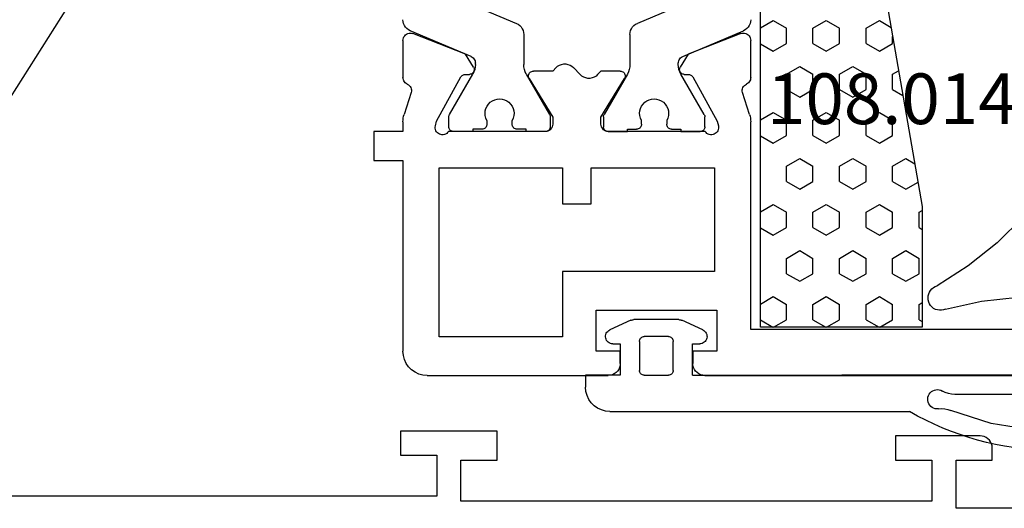
# Model space of a CAD drawing. Units: millimetres. Extents: x 0 to 2895, y -1921 to -50.
# Drawn here: x 32 to 73, y -1868 to -1848 of the extents above; entities that cross this region are included whole.
import ezdxf
from ezdxf.enums import TextEntityAlignment as Align

# ---------------------------------------------------------------- set-up
doc = ezdxf.new("R2010")
doc.units = ezdxf.units.MM
for name, color, linetype in [('CrossSectionsGums', 1, 'Continuous'), ('CrossSectionsProfils', 7, 'Continuous'), ('CrossSectionsTexts', 3, 'Continuous')]:
    doc.layers.add(name, color=color, linetype=linetype)
doc.styles.get("Standard").update_dxf_attribs({"font": 'complex.shx', "height": 60})

# ---------------------------------------------------------------- blocks, each defined once
blk = doc.blocks.new('08_18080_X', base_point=(2225.264, -6027.149))
at = {"layer": 'CrossSectionsProfils'}
for p, q in [((2304.264, -6028.649), (2296.264, -6028.649)), ((2296.264, -6028.649), (2296.264, -6030.649)), ((2274.764, -6029.149), (2247.864, -6029.149)), ((2274.764, -6030.849), (2274.764, -6029.149)), ((2295.264, -6028.949), (2275.764, -6028.949)), ((2275.764, -6028.949), (2275.764, -6030.649)), ((2295.264, -6030.649), (2295.264, -6028.949)), ((2273.264, -6031.849), (2273.264, -6030.849)), ((2273.264, -6030.849), (2274.764, -6030.849)), ((2275.764, -6030.649), (2277.264, -6030.649)), ((2277.264, -6030.649), (2277.264, -6031.849)), ((2293.764, -6031.649), (2293.764, -6030.649)), ((2293.764, -6030.649), (2295.264, -6030.649)), ((2296.264, -6030.649), (2297.764, -6030.649)), ((2297.764, -6030.649), (2297.764, -6031.149)), ((2297.264, -6031.649), (2293.764, -6031.649)), ((2277.264, -6031.849), (2273.264, -6031.849))]:
    blk.add_line(p, q, dxfattribs=at)
at = {"layer": 'CrossSectionsProfils', "flags": 128}
blk.add_lwpolyline([(2297.764, -6031.149), (2297.756, -6031.236), (2297.734, -6031.32), (2297.697, -6031.399), (2297.647, -6031.47), (2297.585, -6031.532), (2297.514, -6031.582), (2297.435, -6031.619), (2297.351, -6031.641), (2297.264, -6031.649)], dxfattribs=at)
blk = doc.blocks.new('108_3286_6', base_point=(2275.551, 1500.702))
at = {"layer": 'CrossSectionsGums', "color": 252, "true_color": 0x848484}
for p, q in [((2254.231, 1516.851), (2251.891, 1514.51)), ((2257.632, 1513.679), (2255.449, 1516.749)), ((2254.91, 1515.66), (2255.049, 1515.261)), ((2253.43, 1513.505), (2254.322, 1514.982)), ((2255.088, 1515.186), (2256.654, 1512.983)), ((2251.616, 1513.991), (2251.016, 1510.857)), ((2253.187, 1510.383), (2253.287, 1513.026)), ((2262.981, 1508.777), (2261.953, 1510.521)), ((2250.569, 1510.2), (2241.057, 1504.164)), ((2261.227, 1510.195), (2261.624, 1508.965)), ((2270.652, 1508.102), (2269.635, 1509.825)), ((2260.651, 1508.772), (2254.099, 1509.349)), ((2268.91, 1509.499), (2269.3, 1508.29)), ((2261.416, 1508.705), (2260.651, 1508.772)), ((2260.651, 1506.965), (2260.651, 1508.772)), ((2260.651, 1508.772), (2260.651, 1502.702)), ((2269.092, 1508.029), (2263.368, 1508.533)), ((2252.922, 1507.947), (2258.695, 1507.438)), ((2274.738, 1507.532), (2271.038, 1507.858)), ((2242.677, 1502.823), (2249.811, 1507.35)), ((2252.379, 1502.702), (2252.379, 1507.449)), ((2277.201, 1502.202), (2274.987, 1507.352)), ((2250.579, 1506.928), (2250.579, 1502.702)), ((2259.151, 1506.94), (2259.151, 1502.702)), ((2266.189, 1506.477), (2260.651, 1506.965)), ((2273.39, 1505.844), (2268.989, 1506.231)), ((2266.646, 1502.202), (2266.646, 1505.979)), ((2268.446, 1505.733), (2268.446, 1502.202)), ((2275.242, 1502.202), (2273.805, 1505.543)), ((2240.939, 1504.021), (2237.96, 1496.513)), ((2242.532, 1502.613), (2242.559, 1502.681)), ((2250.079, 1502.202), (2242.811, 1502.202)), ((2258.651, 1502.202), (2252.879, 1502.202)), ((2261.151, 1502.202), (2277.201, 1502.202)), ((2266.646, 1502.202), (2268.446, 1502.202)), ((2275.242, 1502.202), (2277.201, 1502.202)), ((2277.201, 1500.702), (2277.201, 1502.202)), ((2241.859, 1500.402), (2250.429, 1500.402)), ((2252.529, 1500.402), (2256.201, 1500.402)), ((2258.001, 1497.633), (2258.001, 1500.402)), ((2258.001, 1500.402), (2261.701, 1500.402)), ((2261.701, 1500.402), (2261.701, 1498.602)), ((2263.501, 1500.402), (2267.651, 1500.402)), ((2269.751, 1500.402), (2273.901, 1500.402)), ((2275.701, 1498.602), (2275.701, 1500.402)), ((2275.701, 1500.402), (2276.901, 1500.402)), ((2240.731, 1498.073), (2241.58, 1500.213)), ((2250.729, 1500.102), (2250.729, 1498.168)), ((2252.229, 1498.214), (2252.229, 1500.102)), ((2256.501, 1500.102), (2256.501, 1498.294)), ((2263.201, 1498.454), (2263.201, 1500.102)), ((2267.951, 1500.102), (2267.951, 1498.544)), ((2269.451, 1498.59), (2269.451, 1500.102)), ((2274.201, 1500.102), (2274.201, 1498.681)), ((2261.701, 1498.602), (2261.201, 1498.602)), ((2273.907, 1498.381), (2269.757, 1498.29)), ((2276.201, 1498.602), (2275.701, 1498.602)), ((2250.435, 1497.869), (2241.017, 1497.663)), ((2256.207, 1497.995), (2252.535, 1497.914)), ((2261.007, 1498.073), (2262.617, 1496.71)), ((2267.657, 1498.245), (2263.507, 1498.154)), ((2275.096, 1496.973), (2276.395, 1498.073)), ((2257.089, 1496.597), (2257.913, 1497.421)), ((2262.818, 1496.639), (2268.069, 1496.753)), ((2269.333, 1496.781), (2274.909, 1496.902)), ((2238.246, 1496.102), (2245.236, 1496.255)), ((2246.501, 1496.282), (2250.846, 1496.377)), ((2252.111, 1496.405), (2256.883, 1496.509))]:
    blk.add_line(p, q, dxfattribs=at)
at = {"layer": 'CrossSectionsGums', "color": 252, "true_color": 0x848484, "flags": 128}
for points in [[(2255.449, 1516.749), (2255.359, 1516.854), (2255.252, 1516.943), (2255.131, 1517.012), (2255.001, 1517.059), (2254.864, 1517.082), (2254.725, 1517.082), (2254.588, 1517.057), (2254.458, 1517.01), (2254.338, 1516.94), (2254.231, 1516.851)], [(2254.91, 1515.66), (2254.888, 1515.709), (2254.858, 1515.753), (2254.82, 1515.791), (2254.776, 1515.822), (2254.728, 1515.845), (2254.676, 1515.858), (2254.622, 1515.862), (2254.569, 1515.856), (2254.517, 1515.841), (2254.469, 1515.817), (2254.427, 1515.785), (2254.39, 1515.746), (2254.361, 1515.701), (2254.341, 1515.651), (2254.329, 1515.599), (2254.327, 1515.545), (2254.335, 1515.492), (2254.352, 1515.442)], [(2254.322, 1514.982), (2254.363, 1515.068), (2254.388, 1515.161), (2254.394, 1515.256), (2254.382, 1515.351), (2254.352, 1515.442)], [(2255.049, 1515.261), (2255.056, 1515.242), (2255.065, 1515.222), (2255.076, 1515.204), (2255.088, 1515.186)], [(2251.891, 1514.51), (2251.793, 1514.397), (2251.714, 1514.271), (2251.654, 1514.135), (2251.616, 1513.991)], [(2253.43, 1513.505), (2253.372, 1513.393), (2253.328, 1513.275), (2253.299, 1513.152), (2253.287, 1513.026)], [(2256.654, 1512.983), (2256.722, 1512.904), (2256.802, 1512.837), (2256.893, 1512.785), (2256.992, 1512.75), (2257.095, 1512.733), (2257.2, 1512.734), (2257.302, 1512.752), (2257.4, 1512.789), (2257.491, 1512.842), (2257.57, 1512.91), (2257.637, 1512.99), (2257.689, 1513.081), (2257.724, 1513.18), (2257.741, 1513.283), (2257.74, 1513.387), (2257.721, 1513.49), (2257.685, 1513.588), (2257.632, 1513.679)], [(2250.569, 1510.2), (2250.699, 1510.299), (2250.812, 1510.417), (2250.903, 1510.552), (2250.972, 1510.7), (2251.016, 1510.857)], [(2261.953, 1510.521), (2261.913, 1510.577), (2261.864, 1510.625), (2261.808, 1510.664), (2261.745, 1510.693), (2261.679, 1510.711), (2261.611, 1510.718), (2261.542, 1510.712), (2261.476, 1510.695), (2261.413, 1510.667), (2261.356, 1510.629), (2261.307, 1510.581), (2261.266, 1510.526), (2261.236, 1510.464), (2261.216, 1510.398), (2261.208, 1510.33), (2261.212, 1510.262), (2261.227, 1510.195)], [(2253.187, 1510.383), (2253.195, 1510.214), (2253.231, 1510.049), (2253.294, 1509.893), (2253.383, 1509.749), (2253.495, 1509.623), (2253.626, 1509.517), (2253.773, 1509.434), (2253.932, 1509.378), (2254.099, 1509.349)], [(2269.635, 1509.825), (2269.595, 1509.881), (2269.546, 1509.93), (2269.49, 1509.969), (2269.428, 1509.998), (2269.361, 1510.016), (2269.293, 1510.022), (2269.225, 1510.017), (2269.158, 1510), (2269.096, 1509.972), (2269.039, 1509.933), (2268.989, 1509.886), (2268.949, 1509.83), (2268.918, 1509.769), (2268.898, 1509.703), (2268.89, 1509.635), (2268.894, 1509.566), (2268.91, 1509.499)], [(2261.416, 1508.705), (2261.452, 1508.705), (2261.487, 1508.711), (2261.521, 1508.724), (2261.551, 1508.742), (2261.578, 1508.766), (2261.601, 1508.794), (2261.618, 1508.825), (2261.629, 1508.859), (2261.634, 1508.895), (2261.632, 1508.93), (2261.624, 1508.965)], [(2262.981, 1508.777), (2263.037, 1508.7), (2263.106, 1508.635), (2263.187, 1508.585), (2263.275, 1508.55), (2263.368, 1508.533)], [(2269.092, 1508.029), (2269.128, 1508.029), (2269.163, 1508.035), (2269.197, 1508.048), (2269.227, 1508.066), (2269.254, 1508.09), (2269.276, 1508.118), (2269.293, 1508.149), (2269.305, 1508.183), (2269.309, 1508.219), (2269.308, 1508.255), (2269.3, 1508.29)], [(2270.652, 1508.102), (2270.707, 1508.025), (2270.777, 1507.96), (2270.857, 1507.909), (2270.945, 1507.875), (2271.038, 1507.858)], [(2252.922, 1507.947), (2252.84, 1507.947), (2252.758, 1507.934), (2252.679, 1507.907), (2252.606, 1507.868), (2252.541, 1507.817), (2252.485, 1507.756), (2252.439, 1507.687), (2252.406, 1507.611), (2252.385, 1507.531), (2252.379, 1507.449)], [(2250.579, 1506.928), (2250.571, 1507.017), (2250.547, 1507.102), (2250.509, 1507.183), (2250.457, 1507.255), (2250.393, 1507.317), (2250.319, 1507.366), (2250.238, 1507.402), (2250.152, 1507.423), (2250.063, 1507.428), (2249.975, 1507.417), (2249.89, 1507.391), (2249.811, 1507.35)], [(2259.151, 1506.94), (2259.142, 1507.033), (2259.117, 1507.122), (2259.075, 1507.204), (2259.02, 1507.278), (2258.951, 1507.34), (2258.872, 1507.389), (2258.786, 1507.422), (2258.695, 1507.438)], [(2274.987, 1507.352), (2274.962, 1507.399), (2274.928, 1507.441), (2274.888, 1507.476), (2274.841, 1507.504), (2274.791, 1507.522), (2274.738, 1507.532)], [(2266.646, 1505.979), (2266.637, 1506.072), (2266.612, 1506.161), (2266.57, 1506.243), (2266.514, 1506.317), (2266.446, 1506.379), (2266.367, 1506.428), (2266.281, 1506.461), (2266.189, 1506.477)], [(2268.989, 1506.231), (2268.907, 1506.231), (2268.825, 1506.218), (2268.746, 1506.192), (2268.673, 1506.152), (2268.608, 1506.102), (2268.552, 1506.041), (2268.506, 1505.972), (2268.473, 1505.896), (2268.452, 1505.815), (2268.446, 1505.733)], [(2273.805, 1505.543), (2273.763, 1505.622), (2273.707, 1505.692), (2273.639, 1505.751), (2273.562, 1505.796), (2273.478, 1505.828), (2273.39, 1505.844)], [(2241.057, 1504.164), (2241.019, 1504.136), (2240.987, 1504.102), (2240.96, 1504.064), (2240.939, 1504.021)], [(2242.677, 1502.823), (2242.639, 1502.795), (2242.606, 1502.761), (2242.579, 1502.723), (2242.559, 1502.681)], [(2242.532, 1502.613), (2242.517, 1502.562), (2242.511, 1502.509), (2242.514, 1502.456), (2242.527, 1502.405), (2242.549, 1502.356), (2242.578, 1502.313), (2242.615, 1502.275), (2242.659, 1502.244), (2242.707, 1502.221), (2242.758, 1502.207), (2242.811, 1502.202)], [(2250.079, 1502.202), (2250.165, 1502.21), (2250.25, 1502.233), (2250.329, 1502.269), (2250.4, 1502.319), (2250.462, 1502.381), (2250.512, 1502.452), (2250.548, 1502.531), (2250.571, 1502.616), (2250.579, 1502.702)], [(2252.379, 1502.702), (2252.386, 1502.616), (2252.409, 1502.531), (2252.446, 1502.452), (2252.496, 1502.381), (2252.557, 1502.319), (2252.629, 1502.269), (2252.708, 1502.233), (2252.792, 1502.21), (2252.879, 1502.202)], [(2258.651, 1502.202), (2258.738, 1502.21), (2258.822, 1502.233), (2258.901, 1502.269), (2258.972, 1502.319), (2259.034, 1502.381), (2259.084, 1502.452), (2259.121, 1502.531), (2259.143, 1502.616), (2259.151, 1502.702)], [(2260.651, 1502.702), (2260.658, 1502.616), (2260.681, 1502.531), (2260.718, 1502.452), (2260.768, 1502.381), (2260.829, 1502.319), (2260.901, 1502.269), (2260.98, 1502.233), (2261.064, 1502.21), (2261.151, 1502.202)], [(2241.859, 1500.402), (2241.808, 1500.398), (2241.758, 1500.385), (2241.712, 1500.364), (2241.67, 1500.335), (2241.633, 1500.3), (2241.603, 1500.259), (2241.58, 1500.213)], [(2250.729, 1500.102), (2250.724, 1500.155), (2250.71, 1500.205), (2250.688, 1500.252), (2250.658, 1500.295), (2250.621, 1500.332), (2250.579, 1500.362), (2250.531, 1500.384), (2250.481, 1500.398), (2250.429, 1500.402)], [(2252.529, 1500.402), (2252.476, 1500.398), (2252.426, 1500.384), (2252.379, 1500.362), (2252.336, 1500.332), (2252.299, 1500.295), (2252.269, 1500.252), (2252.247, 1500.205), (2252.233, 1500.155), (2252.229, 1500.102)], [(2256.501, 1500.102), (2256.496, 1500.155), (2256.483, 1500.205), (2256.461, 1500.252), (2256.431, 1500.295), (2256.394, 1500.332), (2256.351, 1500.362), (2256.303, 1500.384), (2256.253, 1500.398), (2256.201, 1500.402)], [(2263.501, 1500.402), (2263.449, 1500.398), (2263.398, 1500.384), (2263.351, 1500.362), (2263.308, 1500.332), (2263.271, 1500.295), (2263.241, 1500.252), (2263.219, 1500.205), (2263.205, 1500.155), (2263.201, 1500.102)], [(2267.951, 1500.102), (2267.946, 1500.155), (2267.933, 1500.205), (2267.911, 1500.252), (2267.881, 1500.295), (2267.844, 1500.332), (2267.801, 1500.362), (2267.753, 1500.384), (2267.703, 1500.398), (2267.651, 1500.402)], [(2269.751, 1500.402), (2269.699, 1500.398), (2269.648, 1500.384), (2269.601, 1500.362), (2269.558, 1500.332), (2269.521, 1500.295), (2269.491, 1500.252), (2269.469, 1500.205), (2269.455, 1500.155), (2269.451, 1500.102)], [(2274.201, 1500.102), (2274.196, 1500.155), (2274.183, 1500.205), (2274.161, 1500.252), (2274.131, 1500.295), (2274.094, 1500.332), (2274.051, 1500.362), (2274.003, 1500.384), (2273.953, 1500.398), (2273.901, 1500.402)], [(2276.901, 1500.402), (2276.953, 1500.407), (2277.003, 1500.42), (2277.051, 1500.443), (2277.094, 1500.473), (2277.131, 1500.51), (2277.161, 1500.552), (2277.183, 1500.6), (2277.196, 1500.65), (2277.201, 1500.702)], [(2273.907, 1498.381), (2273.959, 1498.387), (2274.008, 1498.401), (2274.055, 1498.423), (2274.096, 1498.453), (2274.133, 1498.49), (2274.162, 1498.533), (2274.183, 1498.58), (2274.196, 1498.63), (2274.201, 1498.681)], [(2256.207, 1497.995), (2256.259, 1498), (2256.308, 1498.014), (2256.355, 1498.037), (2256.396, 1498.067), (2256.433, 1498.104), (2256.462, 1498.146), (2256.483, 1498.193), (2256.496, 1498.243), (2256.501, 1498.294)], [(2261.201, 1498.602), (2261.149, 1498.598), (2261.098, 1498.584), (2261.051, 1498.562), (2261.008, 1498.532), (2260.971, 1498.496), (2260.941, 1498.453), (2260.919, 1498.406), (2260.906, 1498.355), (2260.901, 1498.303), (2260.905, 1498.251), (2260.919, 1498.201), (2260.94, 1498.153), (2260.97, 1498.111), (2261.007, 1498.073)], [(2263.201, 1498.454), (2263.206, 1498.401), (2263.219, 1498.35), (2263.242, 1498.302), (2263.273, 1498.259), (2263.311, 1498.222), (2263.355, 1498.192), (2263.403, 1498.17), (2263.454, 1498.157), (2263.507, 1498.154)], [(2267.657, 1498.245), (2267.709, 1498.25), (2267.758, 1498.264), (2267.805, 1498.287), (2267.846, 1498.317), (2267.883, 1498.354), (2267.912, 1498.396), (2267.933, 1498.443), (2267.946, 1498.493), (2267.951, 1498.544)], [(2269.451, 1498.59), (2269.456, 1498.537), (2269.469, 1498.486), (2269.492, 1498.438), (2269.523, 1498.395), (2269.561, 1498.358), (2269.605, 1498.328), (2269.653, 1498.307), (2269.704, 1498.294), (2269.757, 1498.29)], [(2276.395, 1498.073), (2276.431, 1498.111), (2276.461, 1498.153), (2276.483, 1498.201), (2276.496, 1498.251), (2276.501, 1498.303), (2276.496, 1498.355), (2276.483, 1498.406), (2276.46, 1498.453), (2276.43, 1498.496), (2276.393, 1498.532), (2276.351, 1498.562), (2276.303, 1498.584), (2276.253, 1498.598), (2276.201, 1498.602)], [(2240.731, 1498.073), (2240.716, 1498.022), (2240.71, 1497.969), (2240.714, 1497.915), (2240.727, 1497.863), (2240.749, 1497.814), (2240.78, 1497.77), (2240.818, 1497.732), (2240.862, 1497.702), (2240.911, 1497.68), (2240.963, 1497.667), (2241.017, 1497.663)], [(2250.435, 1497.869), (2250.486, 1497.874), (2250.536, 1497.888), (2250.582, 1497.911), (2250.624, 1497.941), (2250.66, 1497.978), (2250.689, 1498.02), (2250.711, 1498.067), (2250.724, 1498.117), (2250.729, 1498.168)], [(2252.229, 1498.214), (2252.233, 1498.161), (2252.247, 1498.11), (2252.27, 1498.062), (2252.301, 1498.019), (2252.339, 1497.982), (2252.382, 1497.952), (2252.431, 1497.931), (2252.482, 1497.918), (2252.535, 1497.914)], [(2257.913, 1497.421), (2257.95, 1497.466), (2257.978, 1497.518), (2257.995, 1497.575), (2258.001, 1497.633)], [(2269.058, 1496.946), (2269.022, 1497.005), (2268.976, 1497.057), (2268.922, 1497.1), (2268.861, 1497.133), (2268.795, 1497.156), (2268.727, 1497.166), (2268.657, 1497.165), (2268.589, 1497.151), (2268.525, 1497.126), (2268.465, 1497.09), (2268.413, 1497.045), (2268.369, 1496.991), (2268.336, 1496.93)], [(2246.226, 1496.448), (2246.19, 1496.507), (2246.144, 1496.559), (2246.089, 1496.602), (2246.029, 1496.635), (2245.963, 1496.657), (2245.894, 1496.668), (2245.825, 1496.666), (2245.757, 1496.653), (2245.692, 1496.628), (2245.633, 1496.592), (2245.581, 1496.546), (2245.537, 1496.493), (2245.503, 1496.432)], [(2251.836, 1496.57), (2251.8, 1496.629), (2251.754, 1496.681), (2251.7, 1496.724), (2251.639, 1496.757), (2251.573, 1496.78), (2251.505, 1496.79), (2251.435, 1496.789), (2251.367, 1496.775), (2251.303, 1496.75), (2251.243, 1496.714), (2251.191, 1496.669), (2251.147, 1496.615), (2251.114, 1496.554)], [(2262.617, 1496.71), (2262.662, 1496.678), (2262.711, 1496.656), (2262.764, 1496.642), (2262.818, 1496.639)], [(2268.069, 1496.753), (2268.124, 1496.76), (2268.178, 1496.777), (2268.228, 1496.803), (2268.272, 1496.838), (2268.308, 1496.881), (2268.336, 1496.93)], [(2269.058, 1496.946), (2269.088, 1496.898), (2269.127, 1496.857), (2269.172, 1496.824), (2269.223, 1496.799), (2269.277, 1496.785), (2269.333, 1496.781)], [(2274.909, 1496.902), (2274.959, 1496.908), (2275.008, 1496.922), (2275.054, 1496.944), (2275.096, 1496.973)], [(2237.96, 1496.513), (2237.945, 1496.461), (2237.939, 1496.408), (2237.943, 1496.354), (2237.956, 1496.302), (2237.979, 1496.253), (2238.009, 1496.209), (2238.047, 1496.172), (2238.091, 1496.141), (2238.14, 1496.119), (2238.192, 1496.106), (2238.246, 1496.102)], [(2245.236, 1496.255), (2245.292, 1496.261), (2245.346, 1496.278), (2245.395, 1496.305), (2245.439, 1496.34), (2245.476, 1496.383), (2245.503, 1496.432)], [(2246.226, 1496.448), (2246.256, 1496.4), (2246.294, 1496.359), (2246.339, 1496.325), (2246.39, 1496.301), (2246.445, 1496.286), (2246.501, 1496.282)], [(2250.846, 1496.377), (2250.902, 1496.384), (2250.956, 1496.401), (2251.006, 1496.427), (2251.049, 1496.462), (2251.086, 1496.505), (2251.114, 1496.554)], [(2251.836, 1496.57), (2251.866, 1496.522), (2251.904, 1496.481), (2251.95, 1496.448), (2252, 1496.423), (2252.055, 1496.409), (2252.111, 1496.405)], [(2256.883, 1496.509), (2256.94, 1496.516), (2256.994, 1496.533), (2257.045, 1496.56), (2257.089, 1496.597)]]:
    blk.add_lwpolyline(points, dxfattribs=at)
blk = doc.blocks.new('08_28068_X', base_point=(-3300.873, -1739.275))
at = {"layer": 'CrossSectionsProfils'}
for p, q in [((-3272.873, -1746.275), (-3265.373, -1746.275)), ((-3261.373, -1746.275), (-3243.473, -1746.275)), ((-3264.873, -1746.775), (-3264.873, -1747.275)), ((-3261.873, -1747.275), (-3261.873, -1746.775)), ((-3273.873, -1755.175), (-3273.873, -1747.275)), ((-3264.873, -1747.275), (-3265.873, -1747.275)), ((-3265.873, -1747.275), (-3265.873, -1748.975)), ((-3260.873, -1747.275), (-3261.873, -1747.275)), ((-3260.873, -1748.975), (-3260.873, -1747.275)), ((-3267.273, -1747.875), (-3272.373, -1747.875)), ((-3272.373, -1747.875), (-3272.373, -1754.875)), ((-3267.273, -1750.575), (-3267.273, -1747.875)), ((-3244.473, -1748.175), (-3259.473, -1748.175)), ((-3259.473, -1748.175), (-3259.473, -1756.775)), ((-3265.873, -1748.975), (-3260.873, -1748.975)), ((-3260.973, -1750.575), (-3267.273, -1750.575)), ((-3260.973, -1754.875), (-3260.973, -1750.575)), ((-3267.273, -1754.875), (-3267.273, -1753.375)), ((-3267.273, -1753.375), (-3266.073, -1753.375)), ((-3266.073, -1753.375), (-3266.073, -1754.875)), ((-3272.373, -1754.875), (-3267.273, -1754.875)), ((-3266.073, -1754.875), (-3260.973, -1754.875)), ((-3275.073, -1756.375), (-3275.073, -1755.175)), ((-3275.073, -1755.175), (-3273.873, -1755.175)), ((-3273.873, -1756.375), (-3275.073, -1756.375)), ((-3273.873, -1756.775), (-3273.873, -1756.375)), ((-3272.531, -1756.612), (-3272.483, -1756.807)), ((-3267.973, -1756.375), (-3271.99, -1756.375)), ((-3267.673, -1756.975), (-3267.673, -1756.675)), ((-3265.673, -1756.675), (-3265.673, -1756.975)), ((-3261.355, -1756.375), (-3265.373, -1756.375)), ((-3260.862, -1756.807), (-3260.814, -1756.612)), ((-3273.527, -1757.994), (-3273.823, -1757.085)), ((-3272.483, -1756.807), (-3271.47, -1758.636)), ((-3268.643, -1758.571), (-3267.673, -1756.975)), ((-3265.673, -1756.975), (-3264.702, -1758.571)), ((-3261.875, -1758.636), (-3260.862, -1756.807)), ((-3259.522, -1757.085), (-3259.818, -1757.994)), ((-3273.873, -1760.149), (-3273.873, -1758.614)), ((-3271.299, -1758.739), (-3271.124, -1758.742)), ((-3266.535, -1758.73), (-3266.811, -1759.02)), ((-3265.673, -1758.875), (-3265.811, -1758.73)), ((-3262.222, -1758.742), (-3262.047, -1758.739)), ((-3259.473, -1758.614), (-3259.473, -1760.149)), ((-3270.956, -1759.046), (-3271.277, -1759.58)), ((-3267.673, -1758.875), (-3268.473, -1758.875)), ((-3267.535, -1759.02), (-3267.673, -1758.875)), ((-3264.873, -1758.875), (-3265.673, -1758.875)), ((-3262.068, -1759.58), (-3262.389, -1759.046)), ((-3271.277, -1759.58), (-3273.464, -1760.428)), ((-3259.881, -1760.428), (-3262.068, -1759.58))]:
    blk.add_line(p, q, dxfattribs=at)
at = {"layer": 'CrossSectionsProfils', "color": 1}
for p, q in [((-3271.973, -1756.575), (-3271.973, -1756.981)), ((-3270.973, -1756.375), (-3271.773, -1756.375)), ((-3270.973, -1756.475), (-3270.973, -1756.375)), ((-3270.598, -1756.475), (-3270.973, -1756.475)), ((-3270.398, -1756.834), (-3270.398, -1756.675)), ((-3269.348, -1756.675), (-3269.348, -1756.834)), ((-3268.773, -1756.475), (-3269.148, -1756.475)), ((-3267.973, -1756.375), (-3268.773, -1756.375)), ((-3268.773, -1756.375), (-3268.773, -1756.475)), ((-3267.773, -1756.981), (-3267.773, -1756.575)), ((-3265.573, -1756.981), (-3265.573, -1756.575)), ((-3265.373, -1756.375), (-3264.573, -1756.375)), ((-3264.573, -1756.375), (-3264.573, -1756.475)), ((-3264.573, -1756.475), (-3264.198, -1756.475)), ((-3263.998, -1756.675), (-3263.998, -1756.834)), ((-3262.948, -1756.834), (-3262.948, -1756.675)), ((-3262.748, -1756.475), (-3262.373, -1756.475)), ((-3262.373, -1756.475), (-3262.373, -1756.375)), ((-3262.373, -1756.375), (-3261.573, -1756.375)), ((-3261.373, -1756.575), (-3261.373, -1756.981)), ((-3271.946, -1757.081), (-3270.98, -1758.754)), ((-3268.765, -1758.754), (-3267.799, -1757.081)), ((-3264.58, -1758.754), (-3265.546, -1757.081)), ((-3261.399, -1757.081), (-3262.365, -1758.754)), ((-3270.873, -1759.154), (-3270.873, -1759.203)), ((-3268.873, -1760.394), (-3268.873, -1759.154)), ((-3264.473, -1760.394), (-3264.473, -1759.154)), ((-3262.473, -1759.154), (-3262.473, -1759.203)), ((-3271.055, -1759.479), (-3273.568, -1760.545)), ((-3262.29, -1759.479), (-3259.777, -1760.545)), ((-3271.668, -1761.912), (-3269.177, -1760.854)), ((-3261.677, -1761.912), (-3264.168, -1760.854))]:
    blk.add_line(p, q, dxfattribs=at)
at = {"layer": 'CrossSectionsProfils', "flags": 128}
for points in [[(-3272.873, -1746.275), (-3273.046, -1746.29), (-3273.215, -1746.335), (-3273.373, -1746.409), (-3273.515, -1746.509), (-3273.639, -1746.632), (-3273.739, -1746.775), (-3273.812, -1746.933), (-3273.857, -1747.101), (-3273.873, -1747.275)], [(-3264.873, -1746.775), (-3264.88, -1746.688), (-3264.903, -1746.604), (-3264.94, -1746.525), (-3264.99, -1746.453), (-3265.051, -1746.392), (-3265.123, -1746.342), (-3265.202, -1746.305), (-3265.286, -1746.282), (-3265.373, -1746.275)], [(-3261.373, -1746.275), (-3261.459, -1746.282), (-3261.544, -1746.305), (-3261.623, -1746.342), (-3261.694, -1746.392), (-3261.756, -1746.453), (-3261.806, -1746.525), (-3261.842, -1746.604), (-3261.865, -1746.688), (-3261.873, -1746.775)], [(-3271.99, -1756.375), (-3272.022, -1756.334), (-3272.062, -1756.299), (-3272.106, -1756.271), (-3272.155, -1756.252), (-3272.207, -1756.242), (-3272.259, -1756.241), (-3272.311, -1756.249), (-3272.361, -1756.265), (-3272.407, -1756.291), (-3272.448, -1756.323), (-3272.482, -1756.363), (-3272.509, -1756.408), (-3272.528, -1756.457), (-3272.538, -1756.508), (-3272.539, -1756.561), (-3272.531, -1756.612)], [(-3260.814, -1756.612), (-3260.806, -1756.561), (-3260.807, -1756.508), (-3260.817, -1756.457), (-3260.836, -1756.408), (-3260.863, -1756.363), (-3260.898, -1756.323), (-3260.939, -1756.291), (-3260.985, -1756.265), (-3261.034, -1756.249), (-3261.086, -1756.241), (-3261.139, -1756.242), (-3261.19, -1756.252), (-3261.239, -1756.271), (-3261.284, -1756.299), (-3261.323, -1756.334), (-3261.355, -1756.375)], [(-3267.673, -1756.675), (-3267.677, -1756.623), (-3267.691, -1756.572), (-3267.713, -1756.525), (-3267.743, -1756.482), (-3267.78, -1756.445), (-3267.823, -1756.415), (-3267.87, -1756.393), (-3267.921, -1756.379), (-3267.973, -1756.375)], [(-3265.373, -1756.375), (-3265.425, -1756.379), (-3265.475, -1756.393), (-3265.523, -1756.415), (-3265.565, -1756.445), (-3265.602, -1756.482), (-3265.632, -1756.525), (-3265.655, -1756.572), (-3265.668, -1756.623), (-3265.673, -1756.675)], [(-3273.873, -1756.775), (-3273.87, -1756.854), (-3273.86, -1756.932), (-3273.845, -1757.009), (-3273.823, -1757.085)], [(-3259.522, -1757.085), (-3259.5, -1757.009), (-3259.485, -1756.932), (-3259.476, -1756.854), (-3259.473, -1756.775)], [(-3273.695, -1758.34), (-3273.739, -1758.364), (-3273.777, -1758.394), (-3273.81, -1758.43), (-3273.837, -1758.472), (-3273.857, -1758.517), (-3273.869, -1758.565), (-3273.873, -1758.614)], [(-3273.695, -1758.34), (-3273.65, -1758.314), (-3273.609, -1758.281), (-3273.575, -1758.242), (-3273.549, -1758.197), (-3273.53, -1758.149), (-3273.52, -1758.097), (-3273.519, -1758.045), (-3273.527, -1757.994)], [(-3259.818, -1757.994), (-3259.826, -1758.045), (-3259.825, -1758.097), (-3259.815, -1758.149), (-3259.797, -1758.197), (-3259.77, -1758.242), (-3259.736, -1758.281), (-3259.695, -1758.314), (-3259.65, -1758.34)], [(-3259.473, -1758.614), (-3259.477, -1758.565), (-3259.489, -1758.517), (-3259.508, -1758.472), (-3259.535, -1758.43), (-3259.568, -1758.394), (-3259.607, -1758.364), (-3259.65, -1758.34)], [(-3271.47, -1758.636), (-3271.451, -1758.665), (-3271.426, -1758.69), (-3271.398, -1758.711), (-3271.367, -1758.726), (-3271.333, -1758.736), (-3271.299, -1758.739)], [(-3270.956, -1759.046), (-3270.941, -1759.014), (-3270.931, -1758.981), (-3270.927, -1758.946), (-3270.93, -1758.911), (-3270.938, -1758.877), (-3270.952, -1758.846), (-3270.972, -1758.817), (-3270.996, -1758.792), (-3271.024, -1758.771), (-3271.055, -1758.756), (-3271.089, -1758.746), (-3271.124, -1758.742)], [(-3268.643, -1758.571), (-3268.659, -1758.602), (-3268.669, -1758.636), (-3268.673, -1758.671), (-3268.67, -1758.706), (-3268.661, -1758.741), (-3268.647, -1758.773), (-3268.627, -1758.802), (-3268.602, -1758.827), (-3268.574, -1758.847), (-3268.542, -1758.862), (-3268.508, -1758.872), (-3268.473, -1758.875)], [(-3265.811, -1758.73), (-3265.878, -1758.671), (-3265.955, -1758.624), (-3266.039, -1758.593), (-3266.128, -1758.577), (-3266.218, -1758.577), (-3266.306, -1758.593), (-3266.39, -1758.624), (-3266.467, -1758.671), (-3266.535, -1758.73)], [(-3264.873, -1758.875), (-3264.838, -1758.872), (-3264.803, -1758.862), (-3264.772, -1758.847), (-3264.743, -1758.827), (-3264.718, -1758.802), (-3264.698, -1758.773), (-3264.684, -1758.741), (-3264.675, -1758.706), (-3264.673, -1758.671), (-3264.676, -1758.636), (-3264.686, -1758.602), (-3264.702, -1758.571)], [(-3262.222, -1758.742), (-3262.256, -1758.746), (-3262.29, -1758.756), (-3262.321, -1758.771), (-3262.349, -1758.792), (-3262.373, -1758.817), (-3262.393, -1758.846), (-3262.407, -1758.877), (-3262.416, -1758.911), (-3262.418, -1758.946), (-3262.414, -1758.981), (-3262.405, -1759.014), (-3262.389, -1759.046)], [(-3262.047, -1758.739), (-3262.012, -1758.736), (-3261.978, -1758.726), (-3261.947, -1758.711), (-3261.919, -1758.69), (-3261.895, -1758.665), (-3261.875, -1758.636)], [(-3267.535, -1759.02), (-3267.467, -1759.079), (-3267.39, -1759.125), (-3267.306, -1759.157), (-3267.218, -1759.173), (-3267.128, -1759.173), (-3267.039, -1759.157), (-3266.955, -1759.125), (-3266.878, -1759.079), (-3266.811, -1759.02)], [(-3273.873, -1760.149), (-3273.868, -1760.201), (-3273.854, -1760.252), (-3273.832, -1760.3), (-3273.801, -1760.343), (-3273.763, -1760.38), (-3273.72, -1760.41), (-3273.671, -1760.432), (-3273.62, -1760.445), (-3273.567, -1760.449), (-3273.515, -1760.443), (-3273.464, -1760.428)], [(-3259.881, -1760.428), (-3259.83, -1760.443), (-3259.778, -1760.449), (-3259.725, -1760.445), (-3259.674, -1760.432), (-3259.626, -1760.41), (-3259.582, -1760.38), (-3259.544, -1760.343), (-3259.514, -1760.3), (-3259.491, -1760.252), (-3259.477, -1760.201), (-3259.473, -1760.149)]]:
    blk.add_lwpolyline(points, dxfattribs=at)
at = {"layer": 'CrossSectionsProfils', "color": 1, "flags": 128}
for points in [[(-3271.773, -1756.375), (-3271.807, -1756.378), (-3271.841, -1756.387), (-3271.873, -1756.401), (-3271.901, -1756.421), (-3271.926, -1756.446), (-3271.946, -1756.475), (-3271.961, -1756.506), (-3271.97, -1756.54), (-3271.973, -1756.575)], [(-3270.398, -1756.675), (-3270.401, -1756.64), (-3270.41, -1756.606), (-3270.424, -1756.575), (-3270.444, -1756.546), (-3270.469, -1756.521), (-3270.498, -1756.501), (-3270.529, -1756.487), (-3270.563, -1756.478), (-3270.598, -1756.475)], [(-3269.148, -1756.475), (-3269.182, -1756.478), (-3269.216, -1756.487), (-3269.248, -1756.501), (-3269.276, -1756.521), (-3269.301, -1756.546), (-3269.321, -1756.575), (-3269.336, -1756.606), (-3269.345, -1756.64), (-3269.348, -1756.675)], [(-3267.773, -1756.575), (-3267.776, -1756.54), (-3267.785, -1756.506), (-3267.799, -1756.475), (-3267.819, -1756.446), (-3267.844, -1756.421), (-3267.873, -1756.401), (-3267.904, -1756.387), (-3267.938, -1756.378), (-3267.973, -1756.375)], [(-3265.373, -1756.375), (-3265.407, -1756.378), (-3265.441, -1756.387), (-3265.473, -1756.401), (-3265.501, -1756.421), (-3265.526, -1756.446), (-3265.546, -1756.475), (-3265.561, -1756.506), (-3265.57, -1756.54), (-3265.573, -1756.575)], [(-3263.998, -1756.675), (-3264.001, -1756.64), (-3264.01, -1756.606), (-3264.024, -1756.575), (-3264.044, -1756.546), (-3264.069, -1756.521), (-3264.098, -1756.501), (-3264.129, -1756.487), (-3264.163, -1756.478), (-3264.198, -1756.475)], [(-3262.748, -1756.475), (-3262.782, -1756.478), (-3262.816, -1756.487), (-3262.848, -1756.501), (-3262.876, -1756.521), (-3262.901, -1756.546), (-3262.921, -1756.575), (-3262.936, -1756.606), (-3262.945, -1756.64), (-3262.948, -1756.675)], [(-3261.373, -1756.575), (-3261.376, -1756.54), (-3261.385, -1756.506), (-3261.399, -1756.475), (-3261.419, -1756.446), (-3261.444, -1756.421), (-3261.473, -1756.401), (-3261.504, -1756.387), (-3261.538, -1756.378), (-3261.573, -1756.375)], [(-3271.973, -1756.981), (-3271.971, -1757.007), (-3271.966, -1757.033), (-3271.957, -1757.058), (-3271.946, -1757.081)], [(-3267.799, -1757.081), (-3267.788, -1757.058), (-3267.779, -1757.033), (-3267.774, -1757.007), (-3267.773, -1756.981)], [(-3265.573, -1756.981), (-3265.571, -1757.007), (-3265.566, -1757.033), (-3265.557, -1757.058), (-3265.546, -1757.081)], [(-3261.399, -1757.081), (-3261.388, -1757.058), (-3261.379, -1757.033), (-3261.374, -1757.007), (-3261.373, -1756.981)], [(-3270.873, -1759.154), (-3270.879, -1759.05), (-3270.9, -1758.947), (-3270.934, -1758.848), (-3270.98, -1758.754)], [(-3268.765, -1758.754), (-3268.812, -1758.848), (-3268.845, -1758.947), (-3268.866, -1759.05), (-3268.873, -1759.154)], [(-3264.473, -1759.154), (-3264.479, -1759.05), (-3264.5, -1758.947), (-3264.534, -1758.848), (-3264.58, -1758.754)], [(-3262.365, -1758.754), (-3262.412, -1758.848), (-3262.445, -1758.947), (-3262.466, -1759.05), (-3262.473, -1759.154)], [(-3271.055, -1759.479), (-3271.011, -1759.456), (-3270.971, -1759.425), (-3270.937, -1759.389), (-3270.91, -1759.347), (-3270.889, -1759.301), (-3270.877, -1759.253), (-3270.873, -1759.203)], [(-3262.473, -1759.203), (-3262.468, -1759.253), (-3262.456, -1759.301), (-3262.436, -1759.347), (-3262.408, -1759.389), (-3262.374, -1759.425), (-3262.334, -1759.456), (-3262.29, -1759.479)], [(-3269.177, -1760.854), (-3269.103, -1760.815), (-3269.037, -1760.765), (-3268.98, -1760.704), (-3268.934, -1760.634), (-3268.9, -1760.558), (-3268.88, -1760.477), (-3268.873, -1760.394)], [(-3264.473, -1760.394), (-3264.466, -1760.477), (-3264.445, -1760.558), (-3264.411, -1760.634), (-3264.365, -1760.704), (-3264.308, -1760.765), (-3264.242, -1760.815), (-3264.168, -1760.854)], [(-3273.568, -1760.545), (-3273.642, -1760.584), (-3273.708, -1760.635), (-3273.765, -1760.696), (-3273.811, -1760.765), (-3273.845, -1760.842), (-3273.866, -1760.923), (-3273.873, -1761.006)], [(-3259.473, -1761.006), (-3259.48, -1760.923), (-3259.5, -1760.842), (-3259.534, -1760.765), (-3259.58, -1760.696), (-3259.637, -1760.635), (-3259.703, -1760.584), (-3259.777, -1760.545)]]:
    blk.add_lwpolyline(points, dxfattribs=at)
at = {"layer": 'CrossSectionsProfils', "color": 1}
for centre in [(-3269.873, -1757.125), (-3263.473, -1757.125)]:
    blk.add_arc(centre, 0.6, 151.045, 28.955, dxfattribs=at)
blk = doc.blocks.new('250_0656_0', base_point=(2316.392, 1492.935))
at = {"layer": 'CrossSectionsGums', "color": 252, "true_color": 0x848484}
for p, q in [((2318.992, 1499.635), (2313.992, 1499.635)), ((2313.992, 1499.635), (2313.992, 1492.935)), ((2314.302, 1499.512), (2314.231, 1499.635)), ((2314.302, 1499.512), (2314.937, 1499.512)), ((2314.937, 1499.512), (2315.009, 1499.635)), ((2315.89, 1498.962), (2316.207, 1499.512)), ((2316.207, 1499.512), (2316.842, 1499.512)), ((2317.16, 1498.962), (2316.842, 1499.512)), ((2318.112, 1499.512), (2318.041, 1499.635)), ((2318.112, 1499.512), (2318.747, 1499.512)), ((2318.747, 1499.512), (2318.819, 1499.635)), ((2330.492, 1497.635), (2318.992, 1499.635)), ((2319.7, 1498.962), (2319.989, 1499.462)), ((2320.97, 1498.962), (2320.758, 1499.328)), ((2316.207, 1498.412), (2315.89, 1498.962)), ((2316.842, 1498.412), (2317.16, 1498.962)), ((2320.017, 1498.412), (2319.7, 1498.962)), ((2320.652, 1498.412), (2320.97, 1498.962)), ((2323.827, 1498.412), (2323.582, 1498.837)), ((2313.992, 1497.875), (2314.302, 1498.412)), ((2314.302, 1498.412), (2314.937, 1498.412)), ((2315.255, 1497.862), (2314.937, 1498.412)), ((2316.207, 1498.412), (2316.842, 1498.412)), ((2317.795, 1497.862), (2318.112, 1498.412)), ((2318.112, 1498.412), (2318.747, 1498.412)), ((2319.065, 1497.862), (2318.747, 1498.412)), ((2320.017, 1498.412), (2320.652, 1498.412)), ((2321.605, 1497.862), (2321.922, 1498.412)), ((2321.922, 1498.412), (2322.557, 1498.412)), ((2322.875, 1497.862), (2322.557, 1498.412)), ((2323.827, 1498.412), (2324.462, 1498.412)), ((2324.462, 1498.412), (2324.605, 1498.659)), ((2325.415, 1497.862), (2325.732, 1498.412)), ((2325.732, 1498.412), (2326.027, 1498.412)), ((2326.685, 1497.862), (2326.405, 1498.346)), ((2314.937, 1497.312), (2315.255, 1497.862)), ((2318.112, 1497.312), (2317.795, 1497.862)), ((2318.747, 1497.312), (2319.065, 1497.862)), ((2321.922, 1497.312), (2321.605, 1497.862)), ((2322.557, 1497.312), (2322.875, 1497.862)), ((2325.732, 1497.312), (2325.415, 1497.862)), ((2326.367, 1497.312), (2326.685, 1497.862)), ((2314.302, 1497.312), (2313.992, 1497.849)), ((2314.302, 1497.312), (2314.937, 1497.312)), ((2315.89, 1496.762), (2316.207, 1497.312)), ((2316.207, 1497.312), (2316.842, 1497.312)), ((2317.16, 1496.762), (2316.842, 1497.312)), ((2318.112, 1497.312), (2318.747, 1497.312)), ((2319.7, 1496.762), (2320.017, 1497.312)), ((2320.017, 1497.312), (2320.652, 1497.312)), ((2320.97, 1496.762), (2320.652, 1497.312)), ((2321.922, 1497.312), (2322.557, 1497.312)), ((2323.51, 1496.762), (2323.827, 1497.312)), ((2323.827, 1497.312), (2324.462, 1497.312)), ((2324.78, 1496.762), (2324.462, 1497.312)), ((2325.732, 1497.312), (2326.367, 1497.312)), ((2316.207, 1496.212), (2315.89, 1496.762)), ((2316.842, 1496.212), (2317.16, 1496.762)), ((2320.017, 1496.212), (2319.7, 1496.762)), ((2320.652, 1496.212), (2320.97, 1496.762)), ((2323.827, 1496.212), (2323.51, 1496.762)), ((2324.462, 1496.212), (2324.78, 1496.762)), ((2313.992, 1495.675), (2314.302, 1496.212)), ((2314.302, 1496.212), (2314.937, 1496.212)), ((2315.255, 1495.662), (2314.937, 1496.212)), ((2316.207, 1496.212), (2316.842, 1496.212)), ((2317.795, 1495.662), (2318.112, 1496.212)), ((2318.112, 1496.212), (2318.747, 1496.212)), ((2319.065, 1495.662), (2318.747, 1496.212)), ((2320.017, 1496.212), (2320.652, 1496.212)), ((2321.605, 1495.662), (2321.922, 1496.212)), ((2321.922, 1496.212), (2322.557, 1496.212)), ((2322.875, 1495.662), (2322.557, 1496.212)), ((2323.827, 1496.212), (2324.462, 1496.212)), ((2325.415, 1495.662), (2325.732, 1496.212)), ((2325.732, 1496.212), (2326.367, 1496.212)), ((2326.685, 1495.662), (2326.367, 1496.212)), ((2314.302, 1495.112), (2313.992, 1495.649)), ((2314.937, 1495.112), (2315.255, 1495.662)), ((2318.112, 1495.112), (2317.795, 1495.662)), ((2318.747, 1495.112), (2319.065, 1495.662)), ((2321.922, 1495.112), (2321.605, 1495.662)), ((2322.557, 1495.112), (2322.875, 1495.662)), ((2325.732, 1495.112), (2325.415, 1495.662)), ((2326.367, 1495.112), (2326.685, 1495.662)), ((2314.302, 1495.112), (2314.937, 1495.112)), ((2315.89, 1494.562), (2316.207, 1495.112)), ((2316.207, 1495.112), (2316.842, 1495.112)), ((2317.16, 1494.562), (2316.842, 1495.112)), ((2318.112, 1495.112), (2318.747, 1495.112)), ((2319.7, 1494.562), (2320.017, 1495.112)), ((2320.017, 1495.112), (2320.652, 1495.112)), ((2320.97, 1494.562), (2320.652, 1495.112)), ((2321.922, 1495.112), (2322.557, 1495.112)), ((2323.51, 1494.562), (2323.827, 1495.112)), ((2323.827, 1495.112), (2324.462, 1495.112)), ((2324.78, 1494.562), (2324.462, 1495.112)), ((2325.732, 1495.112), (2326.367, 1495.112)), ((2316.207, 1494.012), (2315.89, 1494.562)), ((2316.842, 1494.012), (2317.16, 1494.562)), ((2320.017, 1494.012), (2319.7, 1494.562)), ((2320.652, 1494.012), (2320.97, 1494.562)), ((2323.827, 1494.012), (2323.51, 1494.562)), ((2324.462, 1494.012), (2324.78, 1494.562)), ((2313.992, 1493.475), (2314.302, 1494.012)), ((2314.302, 1494.012), (2314.937, 1494.012)), ((2315.255, 1493.463), (2314.937, 1494.012)), ((2316.207, 1494.012), (2316.842, 1494.012)), ((2317.795, 1493.463), (2318.112, 1494.012)), ((2318.112, 1494.012), (2318.747, 1494.012)), ((2319.065, 1493.463), (2318.747, 1494.012)), ((2320.017, 1494.012), (2320.652, 1494.012)), ((2321.605, 1493.463), (2321.922, 1494.012)), ((2321.922, 1494.012), (2322.557, 1494.012)), ((2322.875, 1493.463), (2322.557, 1494.012)), ((2323.827, 1494.012), (2324.462, 1494.012)), ((2325.415, 1493.463), (2325.732, 1494.012)), ((2325.732, 1494.012), (2326.367, 1494.012)), ((2326.685, 1493.463), (2326.367, 1494.012)), ((2314.289, 1492.935), (2313.992, 1493.45)), ((2314.951, 1492.935), (2315.255, 1493.463)), ((2318.099, 1492.935), (2317.795, 1493.463)), ((2318.761, 1492.935), (2319.065, 1493.463)), ((2321.909, 1492.935), (2321.605, 1493.463)), ((2322.571, 1492.935), (2322.875, 1493.463)), ((2325.719, 1492.935), (2325.415, 1493.463)), ((2326.381, 1492.935), (2326.685, 1493.463)), ((2313.992, 1492.935), (2369.992, 1492.935))]:
    blk.add_line(p, q, dxfattribs=at)
blk = doc.blocks.new('108_0142_6_TEXT_5', base_point=(79.5, 10))
at = {"layer": 'CrossSectionsTexts'}
blk.add_text('108.0142.6', height=2.1, dxfattribs=at).set_placement((70.331, 17.407), align=Align.CENTER)
blk = doc.blocks.new('108_0142_6', base_point=(2712.433, 1381.867))
at = {"layer": 'CrossSectionsGums', "color": 252, "true_color": 0x848484}
for p, q in [((2707.802, 1387.112), (2709.746, 1384.586)), ((2712.953, 1386.918), (2715.168, 1384.662)), ((2710.723, 1377.701), (2707.017, 1386.497)), ((2712.239, 1386.218), (2714.058, 1384.365)), ((2716.382, 1385.999), (2717.462, 1384.647)), ((2710.385, 1384.265), (2712.564, 1384.047)), ((2717.25, 1384.205), (2717.001, 1384.205)), ((2713.889, 1383.987), (2712.564, 1384.047)), ((2712.443, 1380.537), (2712.443, 1381.878)), ((2714.443, 1381.878), (2712.443, 1381.878)), ((2715.321, 1381.88), (2714.443, 1381.378)), ((2714.443, 1381.378), (2714.443, 1381.878)), ((2731.417, 1380.751), (2732.283, 1381.151)), ((2732.409, 1381.178), (2733.343, 1381.178)), ((2733.343, 1381.178), (2734.277, 1381.178)), ((2734.403, 1381.151), (2735.269, 1380.751)), ((2732.843, 1380.478), (2733.843, 1380.478)), ((2731.843, 1380.178), (2731.543, 1380.178)), ((2731.843, 1378.878), (2731.843, 1380.178)), ((2732.643, 1379.078), (2732.643, 1380.278)), ((2734.043, 1380.278), (2734.043, 1379.078)), ((2734.843, 1380.178), (2734.843, 1378.878)), ((2735.143, 1380.178), (2734.843, 1380.178)), ((2731.843, 1378.878), (2712.243, 1378.878)), ((2713.443, 1378.878), (2725.665, 1378.878)), ((2733.843, 1378.878), (2732.843, 1378.878)), ((2734.843, 1378.878), (2736.272, 1378.878)), ((2736.272, 1378.878), (2736.272, 1378.378)), ((2712.781, 1378.078), (2720.976, 1378.078)), ((2735.272, 1377.378), (2722.865, 1377.378))]:
    blk.add_line(p, q, dxfattribs=at)
at = {"layer": 'CrossSectionsGums', "color": 252, "true_color": 0x848484, "flags": 128}
for points in [[(2717.163, 1386.623), (2717.103, 1386.686), (2717.033, 1386.738), (2716.955, 1386.777), (2716.871, 1386.801), (2716.784, 1386.811), (2716.697, 1386.805), (2716.613, 1386.785), (2716.533, 1386.75), (2716.46, 1386.702), (2716.397, 1386.642), (2716.346, 1386.571), (2716.307, 1386.493), (2716.282, 1386.41), (2716.273, 1386.323), (2716.278, 1386.236), (2716.299, 1386.151), (2716.334, 1386.072), (2716.382, 1385.999)], [(2717.163, 1386.623), (2718.138, 1385.439), (2719.23, 1384.361), (2720.428, 1383.402), (2721.718, 1382.572)], [(2709.746, 1384.586), (2709.881, 1384.463), (2710.036, 1384.367), (2710.205, 1384.3), (2710.385, 1384.265)], [(2715.168, 1384.662), (2715.601, 1384.464), (2716.056, 1384.321), (2716.525, 1384.234), (2717.001, 1384.205)], [(2717.438, 1384.072), (2717.467, 1384.008), (2717.506, 1383.951), (2717.555, 1383.901), (2717.612, 1383.86), (2717.675, 1383.83), (2717.742, 1383.812), (2717.811, 1383.805), (2717.881, 1383.81), (2717.948, 1383.827), (2718.011, 1383.856), (2718.069, 1383.896), (2718.119, 1383.944), (2718.159, 1384.001), (2718.19, 1384.064), (2718.208, 1384.131), (2718.215, 1384.2), (2718.21, 1384.269), (2718.193, 1384.337), (2718.164, 1384.4), (2718.125, 1384.458), (2718.077, 1384.508), (2718.02, 1384.548), (2717.957, 1384.579), (2717.89, 1384.598), (2717.821, 1384.605), (2717.752, 1384.6), (2717.684, 1384.583)], [(2717.462, 1384.647), (2717.486, 1384.621), (2717.515, 1384.601), (2717.546, 1384.585), (2717.58, 1384.575), (2717.615, 1384.572), (2717.65, 1384.574), (2717.684, 1384.583)], [(2714.058, 1384.365), (2714.084, 1384.342), (2714.115, 1384.324), (2714.148, 1384.312), (2714.182, 1384.306), (2714.217, 1384.306), (2714.252, 1384.312), (2714.285, 1384.324)], [(2714.071, 1383.845), (2714.097, 1383.781), (2714.133, 1383.722), (2714.179, 1383.67), (2714.234, 1383.627), (2714.295, 1383.594), (2714.36, 1383.572), (2714.429, 1383.562), (2714.498, 1383.564), (2714.566, 1383.577), (2714.63, 1383.602), (2714.69, 1383.638), (2714.742, 1383.684), (2714.785, 1383.738), (2714.819, 1383.798), (2714.842, 1383.864), (2714.853, 1383.932), (2714.852, 1384.001), (2714.839, 1384.069), (2714.815, 1384.134), (2714.779, 1384.194), (2714.734, 1384.246), (2714.681, 1384.291), (2714.621, 1384.325), (2714.556, 1384.348), (2714.487, 1384.36), (2714.418, 1384.36), (2714.35, 1384.348), (2714.285, 1384.324)], [(2717.438, 1384.072), (2717.424, 1384.103), (2717.404, 1384.132), (2717.379, 1384.157), (2717.35, 1384.178), (2717.319, 1384.193), (2717.285, 1384.202), (2717.25, 1384.205)], [(2714.071, 1383.845), (2714.058, 1383.878), (2714.039, 1383.908), (2714.016, 1383.934), (2713.988, 1383.955), (2713.957, 1383.972), (2713.924, 1383.982), (2713.889, 1383.987)], [(2722.089, 1382.077), (2722.084, 1382.16), (2722.065, 1382.241), (2722.033, 1382.318), (2721.989, 1382.389), (2721.934, 1382.451), (2721.869, 1382.503), (2721.797, 1382.544), (2721.718, 1382.572)], [(2721.368, 1381.616), (2719.878, 1381.948), (2718.36, 1382.104), (2716.834, 1382.081), (2715.321, 1381.88)], [(2721.368, 1381.616), (2721.448, 1381.585), (2721.531, 1381.568), (2721.617, 1381.565), (2721.701, 1381.578), (2721.783, 1381.604), (2721.858, 1381.643), (2721.926, 1381.695), (2721.984, 1381.758), (2722.03, 1381.83), (2722.064, 1381.909), (2722.084, 1381.992), (2722.089, 1382.077)], [(2732.409, 1381.178), (2732.377, 1381.177), (2732.345, 1381.171), (2732.313, 1381.163), (2732.283, 1381.151)], [(2734.403, 1381.151), (2734.373, 1381.163), (2734.342, 1381.171), (2734.31, 1381.177), (2734.277, 1381.178)], [(2712.079, 1380.056), (2712.166, 1380.089), (2712.244, 1380.138), (2712.312, 1380.2), (2712.368, 1380.273), (2712.409, 1380.356), (2712.435, 1380.445), (2712.443, 1380.537)], [(2731.417, 1380.751), (2731.373, 1380.726), (2731.334, 1380.694), (2731.301, 1380.655), (2731.274, 1380.612), (2731.256, 1380.565), (2731.245, 1380.515), (2731.243, 1380.464), (2731.25, 1380.414), (2731.265, 1380.366), (2731.288, 1380.32), (2731.318, 1380.28), (2731.355, 1380.245), (2731.397, 1380.216), (2731.443, 1380.196), (2731.493, 1380.183), (2731.543, 1380.178)], [(2732.843, 1380.478), (2732.808, 1380.475), (2732.775, 1380.466), (2732.743, 1380.452), (2732.715, 1380.432), (2732.69, 1380.407), (2732.67, 1380.378), (2732.655, 1380.347), (2732.646, 1380.313), (2732.643, 1380.278)], [(2734.043, 1380.278), (2734.04, 1380.313), (2734.031, 1380.347), (2734.016, 1380.378), (2733.996, 1380.407), (2733.972, 1380.432), (2733.943, 1380.452), (2733.911, 1380.466), (2733.878, 1380.475), (2733.843, 1380.478)], [(2735.143, 1380.178), (2735.194, 1380.183), (2735.243, 1380.196), (2735.289, 1380.216), (2735.331, 1380.245), (2735.368, 1380.28), (2735.398, 1380.32), (2735.421, 1380.366), (2735.436, 1380.414), (2735.443, 1380.464), (2735.441, 1380.515), (2735.43, 1380.565), (2735.412, 1380.612), (2735.385, 1380.655), (2735.352, 1380.694), (2735.313, 1380.726), (2735.269, 1380.751)], [(2732.643, 1379.078), (2732.646, 1379.044), (2732.655, 1379.01), (2732.67, 1378.978), (2732.69, 1378.95), (2732.715, 1378.925), (2732.743, 1378.905), (2732.775, 1378.891), (2732.808, 1378.882), (2732.843, 1378.878)], [(2733.843, 1378.878), (2733.878, 1378.882), (2733.911, 1378.891), (2733.943, 1378.905), (2733.972, 1378.925), (2733.996, 1378.95), (2734.016, 1378.978), (2734.031, 1379.01), (2734.04, 1379.044), (2734.043, 1379.078)], [(2712.261, 1378.224), (2712.199, 1378.255), (2712.133, 1378.274), (2712.064, 1378.282), (2711.995, 1378.278), (2711.928, 1378.262), (2711.864, 1378.235), (2711.806, 1378.197), (2711.756, 1378.149), (2711.714, 1378.094), (2711.683, 1378.032), (2711.662, 1377.966), (2711.654, 1377.897), (2711.657, 1377.828), (2711.673, 1377.761), (2711.699, 1377.697), (2711.737, 1377.638), (2711.783, 1377.587), (2711.838, 1377.545), (2711.9, 1377.513), (2711.966, 1377.492), (2712.034, 1377.483), (2712.104, 1377.486)], [(2712.261, 1378.224), (2712.383, 1378.161), (2712.511, 1378.116), (2712.645, 1378.088), (2712.781, 1378.078)], [(2720.976, 1378.078), (2721.113, 1378.088), (2721.246, 1378.116), (2721.375, 1378.161), (2721.496, 1378.224)], [(2721.654, 1377.486), (2721.723, 1377.483), (2721.792, 1377.492), (2721.858, 1377.513), (2721.919, 1377.545), (2721.974, 1377.587), (2722.021, 1377.638), (2722.058, 1377.697), (2722.085, 1377.761), (2722.1, 1377.828), (2722.104, 1377.897), (2722.095, 1377.966), (2722.075, 1378.032), (2722.043, 1378.094), (2722.002, 1378.149), (2721.951, 1378.197), (2721.893, 1378.235), (2721.83, 1378.262), (2721.762, 1378.278), (2721.693, 1378.282), (2721.625, 1378.274), (2721.558, 1378.255), (2721.496, 1378.224)], [(2735.272, 1377.378), (2735.446, 1377.394), (2735.614, 1377.439), (2735.772, 1377.512), (2735.915, 1377.612), (2736.038, 1377.736), (2736.138, 1377.878), (2736.212, 1378.036), (2736.257, 1378.205), (2736.272, 1378.378)], [(2710.723, 1377.701), (2710.806, 1377.55), (2710.915, 1377.415), (2711.044, 1377.3), (2711.192, 1377.21)], [(2712.612, 1377.417), (2712.49, 1377.459), (2712.362, 1377.484), (2712.233, 1377.493), (2712.104, 1377.486)], [(2712.612, 1377.417), (2714.276, 1376.875), (2716.004, 1376.6), (2717.754, 1376.6), (2719.482, 1376.875), (2721.145, 1377.417)], [(2721.654, 1377.486), (2721.524, 1377.493), (2721.395, 1377.484), (2721.268, 1377.459), (2721.145, 1377.417)]]:
    blk.add_lwpolyline(points, dxfattribs=at)
at = {"layer": 'CrossSectionsGums', "color": 252, "true_color": 0x848484}
for centre, radius, start, end in [((2707.433, 1386.775), 0.5, 42.3952, 213.7836), ((2712.596, 1386.568), 0.5, 44.4656, 224.4656), ((2712.243, 1379.478), 0.6, 105.8266, 270), ((2716.879, 1387.684), 11.918, 241.5021, 300.1528)]:
    blk.add_arc(centre, radius, start, end, dxfattribs=at)
blk = doc.blocks.new('CS_10HORL1')
at = {"layer": 'CrossSectionsGums', "yscale": -1}
for name, p, rotation in [('250_0656_0', (62.9, 11.4), 90), ('108_3286_6', (27.1, 51), 89.99999999999999), ('108_0142_6', (79.5, 10), 180)]:
    blk.add_blockref(name, p, dxfattribs=dict(at, rotation=rotation))
at = {"layer": 'CrossSectionsProfils', "yscale": -1}
for name, p in [('08_28068_X', (21.1, 0)), ('08_18080_X', (0, 0))]:
    blk.add_blockref(name, p, dxfattribs=at)
at = {"layer": 'CrossSectionsTexts'}
blk.add_blockref('108_0142_6_TEXT_5', (79.5, 10), dxfattribs=at)

msp = doc.modelspace()

# ---------------------------------------------------------------- block references
msp.add_blockref('CS_10HORL1', (0, -1870))
at = {"layer": 'CrossSectionsGums', "yscale": -1}
for name, p, rotation in [('250_0656_0', (62.9, -1858.6), 90), ('108_3286_6', (27.1, -1819), 89.99999999999999), ('108_0142_6', (79.5, -1860), 180)]:
    msp.add_blockref(name, p, dxfattribs=dict(at, rotation=rotation))
at = {"layer": 'CrossSectionsProfils', "yscale": -1}
for name, p in [('08_28068_X', (21.1, -1870)), ('08_18080_X', (0, -1870))]:
    msp.add_blockref(name, p, dxfattribs=at)
at = {"layer": 'CrossSectionsTexts'}
msp.add_blockref('108_0142_6_TEXT_5', (79.5, -1860), dxfattribs=at)

doc.saveas('drawing.dxf')
